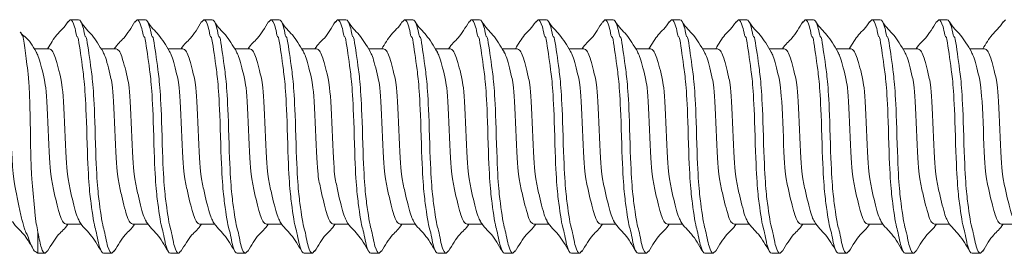
# Model space of a CAD drawing. Units: inches. Extents: x 647.5 to 677, y 246.4 to 269.1.
# Drawn here: x 676.1 to 676.5, y 262.6 to 262.7 of the extents above; entities that cross this region are included whole.
import ezdxf

# ---------------------------------------------------------------- set-up
doc = ezdxf.new("R2010")
doc.units = ezdxf.units.IN
doc.header["$MEASUREMENT"] = 0
doc.linetypes.add('SLD-Solid', pattern=[0])

msp = doc.modelspace()

# ---------------------------------------------------------------- linework, layer by layer
at = {"color": 7, "linetype": 'SLD-Solid', "lineweight": 15}
for p, q in [((676.14078, 262.66803), (676.13995, 262.66711)), ((676.14078, 262.66803), (676.14369, 262.66803)), ((676.16409, 262.66803), (676.16333, 262.66719)), ((676.16409, 262.66803), (676.167, 262.66803)), ((676.1874, 262.66803), (676.18663, 262.66717)), ((676.1874, 262.66803), (676.19031, 262.66803)), ((676.21078, 262.66803), (676.21001, 262.66717)), ((676.21078, 262.66803), (676.2137, 262.66803)), ((676.23409, 262.66803), (676.23333, 262.66719)), ((676.23409, 262.66803), (676.23701, 262.66803)), ((676.25746, 262.66803), (676.25666, 262.66714)), ((676.25746, 262.66803), (676.26037, 262.66803)), ((676.28077, 262.66803), (676.28003, 262.66721)), ((676.28077, 262.66803), (676.28369, 262.66803)), ((676.30409, 262.66803), (676.30326, 262.66712)), ((676.30409, 262.66803), (676.307, 262.66803)), ((676.3274, 262.66803), (676.32666, 262.66722)), ((676.3274, 262.66803), (676.33031, 262.66803)), ((676.35071, 262.66803), (676.34989, 262.66711)), ((676.35071, 262.66803), (676.35362, 262.66803)), ((676.37402, 262.66803), (676.3732, 262.66711)), ((676.37402, 262.66803), (676.37694, 262.66803)), ((676.39733, 262.66803), (676.39659, 262.66721)), ((676.39733, 262.66803), (676.40025, 262.66803)), ((676.42065, 262.66803), (676.41982, 262.66711)), ((676.42065, 262.66803), (676.42356, 262.66803)), ((676.44396, 262.66803), (676.44322, 262.66721)), ((676.44396, 262.66803), (676.44687, 262.66803)), ((676.46727, 262.66803), (676.46645, 262.66711)), ((676.13348, 262.65783), (676.1283, 262.65783)), ((676.1568, 262.65783), (676.15161, 262.65783)), ((676.18011, 262.65783), (676.17492, 262.65783)), ((676.20342, 262.65783), (676.19823, 262.65783)), ((676.2268, 262.65783), (676.22161, 262.65783)), ((676.25011, 262.65783), (676.24493, 262.65783)), ((676.27348, 262.65783), (676.26829, 262.65783)), ((676.29679, 262.65783), (676.29161, 262.65783)), ((676.3201, 262.65783), (676.31492, 262.65783)), ((676.34342, 262.65783), (676.33823, 262.65783)), ((676.36673, 262.65783), (676.36154, 262.65783)), ((676.39004, 262.65783), (676.38485, 262.65783)), ((676.41335, 262.65783), (676.40817, 262.65783)), ((676.43667, 262.65783), (676.43148, 262.65783)), ((676.45998, 262.65783), (676.45479, 262.65783)), ((676.12952, 262.5937), (676.12952, 262.58644)), ((676.13933, 262.59664), (676.14451, 262.59664)), ((676.16264, 262.59664), (676.16783, 262.59664)), ((676.18595, 262.59664), (676.19114, 262.59664)), ((676.20926, 262.59664), (676.21445, 262.59664)), ((676.23265, 262.59664), (676.23783, 262.59664)), ((676.25596, 262.59664), (676.26114, 262.59664)), ((676.27932, 262.59664), (676.28451, 262.59664)), ((676.30264, 262.59664), (676.30782, 262.59664)), ((676.32595, 262.59664), (676.33114, 262.59664)), ((676.34926, 262.59664), (676.35445, 262.59664)), ((676.37257, 262.59664), (676.37776, 262.59664)), ((676.39588, 262.59664), (676.40107, 262.59664)), ((676.4192, 262.59664), (676.42439, 262.59664)), ((676.44251, 262.59664), (676.4477, 262.59664)), ((676.46582, 262.59664), (676.47101, 262.59664)), ((676.12886, 262.58682), (676.12952, 262.58644)), ((676.13203, 262.58644), (676.12952, 262.58644)), ((676.13285, 262.58734), (676.13203, 262.58644)), ((676.15535, 262.58644), (676.15243, 262.58644)), ((676.15616, 262.58734), (676.15535, 262.58644)), ((676.17866, 262.58644), (676.17574, 262.58644)), ((676.1794, 262.58725), (676.17866, 262.58644)), ((676.20197, 262.58644), (676.19906, 262.58644)), ((676.20272, 262.58727), (676.20197, 262.58644)), ((676.22535, 262.58644), (676.22244, 262.58644)), ((676.2261, 262.58727), (676.22535, 262.58644)), ((676.24866, 262.58644), (676.24575, 262.58644)), ((676.2494, 262.58725), (676.24866, 262.58644)), ((676.27203, 262.58644), (676.26912, 262.58644)), ((676.27286, 262.58735), (676.27203, 262.58644)), ((676.29534, 262.58644), (676.29243, 262.58644)), ((676.29613, 262.58731), (676.29534, 262.58644)), ((676.31866, 262.58644), (676.31574, 262.58644)), ((676.31939, 262.58725), (676.31866, 262.58644)), ((676.34197, 262.58644), (676.33905, 262.58644)), ((676.34273, 262.58728), (676.34197, 262.58644)), ((676.36528, 262.58644), (676.36237, 262.58644)), ((676.3661, 262.58735), (676.36528, 262.58644)), ((676.38859, 262.58644), (676.38568, 262.58644)), ((676.38941, 262.58735), (676.38859, 262.58644)), ((676.4119, 262.58644), (676.40899, 262.58644)), ((676.41271, 262.58733), (676.4119, 262.58644)), ((676.43522, 262.58644), (676.4323, 262.58644)), ((676.43604, 262.58735), (676.43522, 262.58644)), ((676.45853, 262.58644), (676.45561, 262.58644)), ((676.45933, 262.58733), (676.45853, 262.58644))]:
    msp.add_line(p, q, dxfattribs=at)
for points, knots in [([(676.13995, 262.6673), (676.13866, 262.66511), (676.13632, 262.66356), (676.13393, 262.65961), (676.13286, 262.65783)], [0, 0, 0, 0, 0.548453, 1, 1, 1, 1]), ([(676.15243, 262.58644), (676.15191, 262.58644), (676.15139, 262.58733), (676.1507, 262.58973), (676.15049, 262.59068), (676.15005, 262.59295), (676.14982, 262.59427), (676.14908, 262.5963), (676.14854, 262.59998), (676.14752, 262.60792), (676.14702, 262.61215), (676.14618, 262.64231), (676.14569, 262.64655), (676.14467, 262.65449), (676.14413, 262.65816), (676.14339, 262.66263), (676.14316, 262.66152), (676.14271, 262.66378), (676.14251, 262.66473), (676.14182, 262.66713), (676.1413, 262.66803), (676.14078, 262.66803)], [0, 0, 0, 0, 0.125, 0.125, 0.1875, 0.1875, 0.25, 0.25, 0.375, 0.375, 0.5, 0.5, 0.625, 0.625, 0.75, 0.75, 0.8125, 0.8125, 0.875, 0.875, 1, 1, 1, 1]), ([(676.15535, 262.58644), (676.15483, 262.58644), (676.15431, 262.58733), (676.15361, 262.58973), (676.15341, 262.59068), (676.15297, 262.59295), (676.15273, 262.59427), (676.15199, 262.5963), (676.15146, 262.59998), (676.15043, 262.60792), (676.14994, 262.61215), (676.1491, 262.64231), (676.14861, 262.64655), (676.14758, 262.65449), (676.14705, 262.65816), (676.14631, 262.66263), (676.14607, 262.66152), (676.14563, 262.66378), (676.14542, 262.66473), (676.14473, 262.66713), (676.14421, 262.66803), (676.14369, 262.66803)], [0, 0, 0, 0, 0.125, 0.125, 0.1875, 0.1875, 0.25, 0.25, 0.375, 0.375, 0.5, 0.5, 0.625, 0.625, 0.75, 0.75, 0.8125, 0.8125, 0.875, 0.875, 1, 1, 1, 1]), ([(676.15225, 262.65677), (676.15096, 262.6589), (676.14836, 262.6632), (676.1458, 262.66511), (676.14452, 262.66729)], [0, 0, 0, 0, 0.497391, 1, 1, 1, 1]), ([(676.16333, 262.66741), (676.16205, 262.66524), (676.15968, 262.66122), (676.15728, 262.65967), (676.15617, 262.65783)], [0, 0, 0, 0, 0.539167, 1, 1, 1, 1]), ([(676.17574, 262.58644), (676.17522, 262.58644), (676.1747, 262.58733), (676.17401, 262.58973), (676.17381, 262.59068), (676.17336, 262.59295), (676.17313, 262.59427), (676.17239, 262.5963), (676.17185, 262.59998), (676.17083, 262.60792), (676.17034, 262.61215), (676.1695, 262.64231), (676.16901, 262.64655), (676.16798, 262.65449), (676.16744, 262.65816), (676.1667, 262.66263), (676.16647, 262.66152), (676.16603, 262.66378), (676.16582, 262.66473), (676.16513, 262.66713), (676.16461, 262.66803), (676.16409, 262.66803)], [0, 0, 0, 0, 0.125, 0.125, 0.1875, 0.1875, 0.25, 0.25, 0.375, 0.375, 0.5, 0.5, 0.625, 0.625, 0.75, 0.75, 0.8125, 0.8125, 0.875, 0.875, 1, 1, 1, 1]), ([(676.17866, 262.58644), (676.17814, 262.58644), (676.17762, 262.58733), (676.17693, 262.58973), (676.17672, 262.59068), (676.17628, 262.59295), (676.17604, 262.59427), (676.1753, 262.5963), (676.17477, 262.59998), (676.17374, 262.60792), (676.17325, 262.61215), (676.17241, 262.64231), (676.17192, 262.64655), (676.17089, 262.65449), (676.17036, 262.65816), (676.16962, 262.66263), (676.16938, 262.66152), (676.16894, 262.66378), (676.16873, 262.66473), (676.16804, 262.66713), (676.16752, 262.66803), (676.167, 262.66803)], [0, 0, 0, 0, 0.125, 0.125, 0.1875, 0.1875, 0.25, 0.25, 0.375, 0.375, 0.5, 0.5, 0.625, 0.625, 0.75, 0.75, 0.8125, 0.8125, 0.875, 0.875, 1, 1, 1, 1]), ([(676.17546, 262.65693), (676.17417, 262.65907), (676.17158, 262.66337), (676.16902, 262.66528), (676.16773, 262.66746)], [0, 0, 0, 0, 0.497433, 1, 1, 1, 1]), ([(676.18663, 262.66739), (676.18533, 262.66519), (676.18297, 262.66118), (676.18057, 262.65963), (676.17948, 262.65783)], [0, 0, 0, 0, 0.547776, 1, 1, 1, 1]), ([(676.19906, 262.58644), (676.19854, 262.58644), (676.19802, 262.58733), (676.19732, 262.58973), (676.19712, 262.59068), (676.19668, 262.59295), (676.19644, 262.59427), (676.1957, 262.5963), (676.19517, 262.59998), (676.19414, 262.60792), (676.19365, 262.61215), (676.19281, 262.64231), (676.19232, 262.64655), (676.19129, 262.65449), (676.19076, 262.65816), (676.19002, 262.66263), (676.18978, 262.66152), (676.18934, 262.66378), (676.18913, 262.66473), (676.18844, 262.66713), (676.18792, 262.66803), (676.1874, 262.66803)], [0, 0, 0, 0, 0.125, 0.125, 0.1875, 0.1875, 0.25, 0.25, 0.375, 0.375, 0.5, 0.5, 0.625, 0.625, 0.75, 0.75, 0.8125, 0.8125, 0.875, 0.875, 1, 1, 1, 1]), ([(676.20197, 262.58644), (676.20145, 262.58644), (676.20093, 262.58733), (676.20024, 262.58973), (676.20003, 262.59068), (676.19959, 262.59295), (676.19935, 262.59427), (676.19861, 262.5963), (676.19808, 262.59998), (676.19705, 262.60792), (676.19656, 262.61215), (676.19572, 262.64231), (676.19523, 262.64655), (676.1942, 262.65449), (676.19367, 262.65816), (676.19293, 262.66263), (676.19269, 262.66152), (676.19225, 262.66378), (676.19205, 262.66473), (676.19135, 262.66713), (676.19084, 262.66803), (676.19031, 262.66803)], [0, 0, 0, 0, 0.125, 0.125, 0.1875, 0.1875, 0.25, 0.25, 0.375, 0.375, 0.5, 0.5, 0.625, 0.625, 0.75, 0.75, 0.8125, 0.8125, 0.875, 0.875, 1, 1, 1, 1]), ([(676.19878, 262.65692), (676.1975, 262.65904), (676.19493, 262.66331), (676.19238, 262.66519), (676.1911, 262.66736)], [0, 0, 0, 0, 0.497993, 1, 1, 1, 1]), ([(676.21001, 262.66739), (676.20872, 262.66519), (676.20635, 262.66118), (676.20395, 262.65963), (676.20286, 262.65783)], [0, 0, 0, 0, 0.547776, 1, 1, 1, 1]), ([(676.22244, 262.58644), (676.22192, 262.58644), (676.2214, 262.58733), (676.22071, 262.58973), (676.2205, 262.59068), (676.22006, 262.59295), (676.21982, 262.59427), (676.21908, 262.5963), (676.21855, 262.59998), (676.21752, 262.60792), (676.21703, 262.61215), (676.21619, 262.64231), (676.2157, 262.64655), (676.21467, 262.65449), (676.21414, 262.65816), (676.2134, 262.66263), (676.21316, 262.66152), (676.21272, 262.66378), (676.21251, 262.66473), (676.21182, 262.66713), (676.2113, 262.66803), (676.21078, 262.66803)], [0, 0, 0, 0, 0.125, 0.125, 0.1875, 0.1875, 0.25, 0.25, 0.375, 0.375, 0.5, 0.5, 0.625, 0.625, 0.75, 0.75, 0.8125, 0.8125, 0.875, 0.875, 1, 1, 1, 1]), ([(676.22535, 262.58644), (676.22483, 262.58644), (676.22431, 262.58733), (676.22362, 262.58973), (676.22342, 262.59068), (676.22297, 262.59295), (676.22274, 262.59427), (676.222, 262.5963), (676.22146, 262.59998), (676.22044, 262.60792), (676.21995, 262.61215), (676.2191, 262.64231), (676.21861, 262.64655), (676.21759, 262.65449), (676.21705, 262.65816), (676.21631, 262.66263), (676.21608, 262.66152), (676.21563, 262.66378), (676.21543, 262.66473), (676.21474, 262.66713), (676.21422, 262.66803), (676.2137, 262.66803)], [0, 0, 0, 0, 0.125, 0.125, 0.1875, 0.1875, 0.25, 0.25, 0.375, 0.375, 0.5, 0.5, 0.625, 0.625, 0.75, 0.75, 0.8125, 0.8125, 0.875, 0.875, 1, 1, 1, 1]), ([(676.22216, 262.65692), (676.22088, 262.65904), (676.21831, 262.66331), (676.21576, 262.66519), (676.21448, 262.66736)], [0, 0, 0, 0, 0.497993, 1, 1, 1, 1]), ([(676.23333, 262.66741), (676.23205, 262.66524), (676.22968, 262.66122), (676.22728, 262.65967), (676.22618, 262.65783)], [0, 0, 0, 0, 0.539167, 1, 1, 1, 1]), ([(676.24575, 262.58644), (676.24523, 262.58644), (676.24471, 262.58733), (676.24402, 262.58973), (676.24381, 262.59068), (676.24337, 262.59295), (676.24313, 262.59427), (676.24239, 262.5963), (676.24186, 262.59998), (676.24083, 262.60792), (676.24034, 262.61215), (676.2395, 262.64231), (676.23901, 262.64655), (676.23798, 262.65449), (676.23745, 262.65816), (676.23671, 262.66263), (676.23647, 262.66152), (676.23603, 262.66378), (676.23583, 262.66473), (676.23513, 262.66713), (676.23462, 262.66803), (676.23409, 262.66803)], [0, 0, 0, 0, 0.125, 0.125, 0.1875, 0.1875, 0.25, 0.25, 0.375, 0.375, 0.5, 0.5, 0.625, 0.625, 0.75, 0.75, 0.8125, 0.8125, 0.875, 0.875, 1, 1, 1, 1]), ([(676.24866, 262.58644), (676.24814, 262.58644), (676.24763, 262.58733), (676.24693, 262.58973), (676.24673, 262.59068), (676.24629, 262.59295), (676.24605, 262.59427), (676.24531, 262.5963), (676.24477, 262.59998), (676.24375, 262.60792), (676.24326, 262.61215), (676.24242, 262.64231), (676.24193, 262.64655), (676.2409, 262.65449), (676.24036, 262.65816), (676.23962, 262.66263), (676.23939, 262.66152), (676.23895, 262.66378), (676.23874, 262.66473), (676.23805, 262.66713), (676.23753, 262.66803), (676.23701, 262.66803)], [0, 0, 0, 0, 0.125, 0.125, 0.1875, 0.1875, 0.25, 0.25, 0.375, 0.375, 0.5, 0.5, 0.625, 0.625, 0.75, 0.75, 0.8125, 0.8125, 0.875, 0.875, 1, 1, 1, 1]), ([(676.24547, 262.65693), (676.24418, 262.65907), (676.24159, 262.66337), (676.23903, 262.66528), (676.23774, 262.66746)], [0, 0, 0, 0, 0.497433, 1, 1, 1, 1]), ([(676.25666, 262.66734), (676.25537, 262.66515), (676.25302, 262.66358), (676.25062, 262.65962), (676.24954, 262.65783)], [0, 0, 0, 0, 0.549205, 1, 1, 1, 1]), ([(676.26912, 262.58644), (676.2686, 262.58644), (676.26808, 262.58733), (676.26739, 262.58973), (676.26718, 262.59068), (676.26674, 262.59295), (676.2665, 262.59427), (676.26576, 262.5963), (676.26523, 262.59998), (676.2642, 262.60792), (676.26371, 262.61215), (676.26287, 262.64231), (676.26238, 262.64655), (676.26135, 262.65449), (676.26082, 262.65816), (676.26008, 262.66263), (676.25984, 262.66152), (676.2594, 262.66378), (676.25919, 262.66473), (676.2585, 262.66713), (676.25798, 262.66803), (676.25746, 262.66803)], [0, 0, 0, 0, 0.125, 0.125, 0.1875, 0.1875, 0.25, 0.25, 0.375, 0.375, 0.5, 0.5, 0.625, 0.625, 0.75, 0.75, 0.8125, 0.8125, 0.875, 0.875, 1, 1, 1, 1]), ([(676.27203, 262.58644), (676.27151, 262.58644), (676.27099, 262.58733), (676.2703, 262.58973), (676.27009, 262.59068), (676.26965, 262.59295), (676.26942, 262.59427), (676.26868, 262.5963), (676.26814, 262.59998), (676.26711, 262.60792), (676.26662, 262.61215), (676.26578, 262.64231), (676.26529, 262.64655), (676.26426, 262.65449), (676.26373, 262.65816), (676.26299, 262.66263), (676.26275, 262.66152), (676.26231, 262.66378), (676.26211, 262.66473), (676.26141, 262.66713), (676.2609, 262.66803), (676.26037, 262.66803)], [0, 0, 0, 0, 0.125, 0.125, 0.1875, 0.1875, 0.25, 0.25, 0.375, 0.375, 0.5, 0.5, 0.625, 0.625, 0.75, 0.75, 0.8125, 0.8125, 0.875, 0.875, 1, 1, 1, 1]), ([(676.26895, 262.65673), (676.26765, 262.65888), (676.26504, 262.66321), (676.26247, 262.66514), (676.26118, 262.66733)], [0, 0, 0, 0, 0.496864, 1, 1, 1, 1]), ([(676.28003, 262.66744), (676.27875, 262.66527), (676.27637, 262.66124), (676.27396, 262.65967), (676.27286, 262.65783)], [0, 0, 0, 0, 0.539613, 1, 1, 1, 1]), ([(676.29243, 262.58644), (676.29191, 262.58644), (676.29139, 262.58733), (676.2907, 262.58973), (676.29049, 262.59068), (676.29005, 262.59295), (676.28981, 262.59427), (676.28907, 262.5963), (676.28854, 262.59998), (676.28751, 262.60792), (676.28702, 262.61215), (676.28618, 262.64231), (676.28569, 262.64655), (676.28466, 262.65449), (676.28413, 262.65816), (676.28339, 262.66263), (676.28315, 262.66152), (676.28271, 262.66378), (676.2825, 262.66473), (676.28181, 262.66713), (676.28129, 262.66803), (676.28077, 262.66803)], [0, 0, 0, 0, 0.125, 0.125, 0.1875, 0.1875, 0.25, 0.25, 0.375, 0.375, 0.5, 0.5, 0.625, 0.625, 0.75, 0.75, 0.8125, 0.8125, 0.875, 0.875, 1, 1, 1, 1]), ([(676.29534, 262.58644), (676.29482, 262.58644), (676.2943, 262.58733), (676.29361, 262.58973), (676.29341, 262.59068), (676.29296, 262.59295), (676.29273, 262.59427), (676.29199, 262.5963), (676.29145, 262.59998), (676.29043, 262.60792), (676.28994, 262.61215), (676.28909, 262.64231), (676.2886, 262.64655), (676.28758, 262.65449), (676.28704, 262.65816), (676.2863, 262.66263), (676.28607, 262.66152), (676.28562, 262.66378), (676.28542, 262.66473), (676.28473, 262.66713), (676.28421, 262.66803), (676.28369, 262.66803)], [0, 0, 0, 0, 0.125, 0.125, 0.1875, 0.1875, 0.25, 0.25, 0.375, 0.375, 0.5, 0.5, 0.625, 0.625, 0.75, 0.75, 0.8125, 0.8125, 0.875, 0.875, 1, 1, 1, 1]), ([(676.29221, 262.65682), (676.29093, 262.65895), (676.28834, 262.66323), (676.28579, 262.66513), (676.28451, 262.6673)], [0, 0, 0, 0, 0.4977004, 1, 1, 1, 1]), ([(676.30327, 262.6673), (676.30198, 262.66512), (676.29963, 262.66356), (676.29724, 262.65961), (676.29617, 262.65783)], [0, 0, 0, 0, 0.548967, 1, 1, 1, 1]), ([(676.31574, 262.58644), (676.31522, 262.58644), (676.3147, 262.58733), (676.31401, 262.58973), (676.3138, 262.59068), (676.31336, 262.59295), (676.31313, 262.59427), (676.31239, 262.5963), (676.31185, 262.59998), (676.31082, 262.60792), (676.31033, 262.61215), (676.30949, 262.64231), (676.309, 262.64655), (676.30798, 262.65449), (676.30744, 262.65816), (676.3067, 262.66263), (676.30646, 262.66152), (676.30602, 262.66378), (676.30582, 262.66473), (676.30512, 262.66713), (676.30461, 262.66803), (676.30409, 262.66803)], [0, 0, 0, 0, 0.125, 0.125, 0.1875, 0.1875, 0.25, 0.25, 0.375, 0.375, 0.5, 0.5, 0.625, 0.625, 0.75, 0.75, 0.8125, 0.8125, 0.875, 0.875, 1, 1, 1, 1]), ([(676.31866, 262.58644), (676.31813, 262.58644), (676.31762, 262.58733), (676.31692, 262.58973), (676.31672, 262.59068), (676.31628, 262.59295), (676.31604, 262.59427), (676.3153, 262.5963), (676.31477, 262.59998), (676.31374, 262.60792), (676.31325, 262.61215), (676.31241, 262.64231), (676.31192, 262.64655), (676.31089, 262.65449), (676.31036, 262.65816), (676.30962, 262.66263), (676.30938, 262.66152), (676.30894, 262.66378), (676.30873, 262.66473), (676.30804, 262.66713), (676.30752, 262.66803), (676.307, 262.66803)], [0, 0, 0, 0, 0.125, 0.125, 0.1875, 0.1875, 0.25, 0.25, 0.375, 0.375, 0.5, 0.5, 0.625, 0.625, 0.75, 0.75, 0.8125, 0.8125, 0.875, 0.875, 1, 1, 1, 1]), ([(676.31544, 262.65695), (676.31416, 262.65908), (676.31158, 262.66337), (676.30903, 262.66525), (676.30775, 262.66743)], [0, 0, 0, 0, 0.497806, 1, 1, 1, 1]), ([(676.32667, 262.66745), (676.32538, 262.66527), (676.323, 262.66124), (676.32059, 262.65967), (676.31948, 262.65783)], [0, 0, 0, 0, 0.541393, 1, 1, 1, 1]), ([(676.33905, 262.58644), (676.33853, 262.58644), (676.33801, 262.58733), (676.33732, 262.58973), (676.33712, 262.59068), (676.33667, 262.59295), (676.33644, 262.59427), (676.3357, 262.5963), (676.33516, 262.59998), (676.33414, 262.60792), (676.33365, 262.61215), (676.3328, 262.64231), (676.33231, 262.64655), (676.33129, 262.65449), (676.33075, 262.65816), (676.33001, 262.66263), (676.32978, 262.66152), (676.32933, 262.66378), (676.32913, 262.66473), (676.32844, 262.66713), (676.32792, 262.66803), (676.3274, 262.66803)], [0, 0, 0, 0, 0.125, 0.125, 0.1875, 0.1875, 0.25, 0.25, 0.375, 0.375, 0.5, 0.5, 0.625, 0.625, 0.75, 0.75, 0.8125, 0.8125, 0.875, 0.875, 1, 1, 1, 1]), ([(676.34197, 262.58644), (676.34145, 262.58644), (676.34093, 262.58733), (676.34024, 262.58973), (676.34003, 262.59068), (676.33959, 262.59295), (676.33935, 262.59427), (676.33861, 262.5963), (676.33808, 262.59998), (676.33705, 262.60792), (676.33656, 262.61215), (676.33572, 262.64231), (676.33523, 262.64655), (676.3342, 262.65449), (676.33367, 262.65816), (676.33293, 262.66263), (676.33269, 262.66152), (676.33225, 262.66378), (676.33204, 262.66473), (676.33135, 262.66713), (676.33083, 262.66803), (676.33031, 262.66803)], [0, 0, 0, 0, 0.125, 0.125, 0.1875, 0.1875, 0.25, 0.25, 0.375, 0.375, 0.5, 0.5, 0.625, 0.625, 0.75, 0.75, 0.8125, 0.8125, 0.875, 0.875, 1, 1, 1, 1]), ([(676.33881, 262.65687), (676.33751, 262.65902), (676.33491, 262.66334), (676.33234, 262.66526), (676.33105, 262.66745)], [0, 0, 0, 0, 0.4970517, 1, 1, 1, 1]), ([(676.34989, 262.6673), (676.3486, 262.66512), (676.34625, 262.66356), (676.34387, 262.65962), (676.34279, 262.65783)], [0, 0, 0, 0, 0.5462958, 1, 1, 1, 1]), ([(676.36237, 262.58644), (676.36185, 262.58644), (676.36133, 262.58733), (676.36063, 262.58973), (676.36043, 262.59068), (676.35999, 262.59295), (676.35975, 262.59427), (676.35901, 262.5963), (676.35848, 262.59998), (676.35745, 262.60792), (676.35696, 262.61215), (676.35612, 262.64231), (676.35563, 262.64655), (676.3546, 262.65449), (676.35407, 262.65816), (676.35333, 262.66263), (676.35309, 262.66152), (676.35265, 262.66378), (676.35244, 262.66473), (676.35175, 262.66713), (676.35123, 262.66803), (676.35071, 262.66803)], [0, 0, 0, 0, 0.125, 0.125, 0.1875, 0.1875, 0.25, 0.25, 0.375, 0.375, 0.5, 0.5, 0.625, 0.625, 0.75, 0.75, 0.8125, 0.8125, 0.875, 0.875, 1, 1, 1, 1]), ([(676.36528, 262.58644), (676.36476, 262.58644), (676.36424, 262.58733), (676.36355, 262.58973), (676.36334, 262.59068), (676.3629, 262.59295), (676.36266, 262.59427), (676.36192, 262.5963), (676.36139, 262.59998), (676.36036, 262.60792), (676.35987, 262.61215), (676.35903, 262.64231), (676.35854, 262.64655), (676.35751, 262.65449), (676.35698, 262.65816), (676.35624, 262.66263), (676.356, 262.66152), (676.35556, 262.66378), (676.35536, 262.66473), (676.35466, 262.66713), (676.35414, 262.66803), (676.35362, 262.66803)], [0, 0, 0, 0, 0.125, 0.125, 0.1875, 0.1875, 0.25, 0.25, 0.375, 0.375, 0.5, 0.5, 0.625, 0.625, 0.75, 0.75, 0.8125, 0.8125, 0.875, 0.875, 1, 1, 1, 1]), ([(676.3622, 262.65674), (676.3609, 262.65889), (676.35828, 262.66322), (676.35571, 262.66516), (676.35442, 262.66735)], [0, 0, 0, 0, 0.496796, 1, 1, 1, 1]), ([(676.3732, 262.6673), (676.37191, 262.66512), (676.36956, 262.66356), (676.36718, 262.65962), (676.3661, 262.65783)], [0, 0, 0, 0, 0.5462958, 1, 1, 1, 1]), ([(676.38568, 262.58644), (676.38516, 262.58644), (676.38464, 262.58733), (676.38395, 262.58973), (676.38374, 262.59068), (676.3833, 262.59295), (676.38306, 262.59427), (676.38232, 262.5963), (676.38179, 262.59998), (676.38076, 262.60792), (676.38027, 262.61215), (676.37943, 262.64231), (676.37894, 262.64655), (676.37791, 262.65449), (676.37738, 262.65816), (676.37664, 262.66263), (676.3764, 262.66152), (676.37596, 262.66378), (676.37575, 262.66473), (676.37506, 262.66713), (676.37454, 262.66803), (676.37402, 262.66803)], [0, 0, 0, 0, 0.125, 0.125, 0.1875, 0.1875, 0.25, 0.25, 0.375, 0.375, 0.5, 0.5, 0.625, 0.625, 0.75, 0.75, 0.8125, 0.8125, 0.875, 0.875, 1, 1, 1, 1]), ([(676.38859, 262.58644), (676.38807, 262.58644), (676.38755, 262.58733), (676.38686, 262.58973), (676.38665, 262.59068), (676.38621, 262.59295), (676.38598, 262.59427), (676.38524, 262.5963), (676.3847, 262.59998), (676.38367, 262.60792), (676.38318, 262.61215), (676.38234, 262.64231), (676.38185, 262.64655), (676.38083, 262.65449), (676.38029, 262.65816), (676.37955, 262.66263), (676.37932, 262.66152), (676.37887, 262.66378), (676.37867, 262.66473), (676.37798, 262.66713), (676.37746, 262.66803), (676.37694, 262.66803)], [0, 0, 0, 0, 0.125, 0.125, 0.1875, 0.1875, 0.25, 0.25, 0.375, 0.375, 0.5, 0.5, 0.625, 0.625, 0.75, 0.75, 0.8125, 0.8125, 0.875, 0.875, 1, 1, 1, 1]), ([(676.38551, 262.65674), (676.38421, 262.65889), (676.38159, 262.66322), (676.37902, 262.66516), (676.37773, 262.66735)], [0, 0, 0, 0, 0.496796, 1, 1, 1, 1]), ([(676.39659, 262.66744), (676.3953, 262.66525), (676.39293, 262.66122), (676.39051, 262.65965), (676.38942, 262.65783)], [0, 0, 0, 0, 0.544144, 1, 1, 1, 1]), ([(676.40899, 262.58644), (676.40847, 262.58644), (676.40795, 262.58733), (676.40726, 262.58973), (676.40705, 262.59068), (676.40661, 262.59295), (676.40637, 262.59427), (676.40563, 262.5963), (676.4051, 262.59998), (676.40407, 262.60792), (676.40358, 262.61215), (676.40274, 262.64231), (676.40225, 262.64655), (676.40122, 262.65449), (676.40069, 262.65816), (676.39995, 262.66263), (676.39971, 262.66152), (676.39927, 262.66378), (676.39907, 262.66473), (676.39837, 262.66713), (676.39785, 262.66803), (676.39733, 262.66803)], [0, 0, 0, 0, 0.125, 0.125, 0.1875, 0.1875, 0.25, 0.25, 0.375, 0.375, 0.5, 0.5, 0.625, 0.625, 0.75, 0.75, 0.8125, 0.8125, 0.875, 0.875, 1, 1, 1, 1]), ([(676.4119, 262.58644), (676.41138, 262.58644), (676.41086, 262.58733), (676.41017, 262.58973), (676.40997, 262.59068), (676.40952, 262.59295), (676.40929, 262.59427), (676.40855, 262.5963), (676.40801, 262.59998), (676.40699, 262.60792), (676.4065, 262.61215), (676.40566, 262.64231), (676.40517, 262.64655), (676.40414, 262.65449), (676.4036, 262.65816), (676.40286, 262.66263), (676.40263, 262.66152), (676.40219, 262.66378), (676.40198, 262.66473), (676.40129, 262.66713), (676.40077, 262.66803), (676.40025, 262.66803)], [0, 0, 0, 0, 0.125, 0.125, 0.1875, 0.1875, 0.25, 0.25, 0.375, 0.375, 0.5, 0.5, 0.625, 0.625, 0.75, 0.75, 0.8125, 0.8125, 0.875, 0.875, 1, 1, 1, 1]), ([(676.40879, 262.65679), (676.4075, 262.65893), (676.40491, 262.66321), (676.40236, 262.66512), (676.40107, 262.66729)], [0, 0, 0, 0, 0.49755, 1, 1, 1, 1]), ([(676.41982, 262.6673), (676.41854, 262.66512), (676.41619, 262.66356), (676.41381, 262.65962), (676.41273, 262.65783)], [0, 0, 0, 0, 0.5462958, 1, 1, 1, 1]), ([(676.4323, 262.58644), (676.43178, 262.58644), (676.43126, 262.58733), (676.43057, 262.58973), (676.43037, 262.59068), (676.42992, 262.59295), (676.42969, 262.59427), (676.42895, 262.5963), (676.42841, 262.59998), (676.42739, 262.60792), (676.4269, 262.61215), (676.42605, 262.64231), (676.42556, 262.64655), (676.42454, 262.65449), (676.424, 262.65816), (676.42326, 262.66263), (676.42303, 262.66152), (676.42258, 262.66378), (676.42238, 262.66473), (676.42169, 262.66713), (676.42117, 262.66803), (676.42065, 262.66803)], [0, 0, 0, 0, 0.125, 0.125, 0.1875, 0.1875, 0.25, 0.25, 0.375, 0.375, 0.5, 0.5, 0.625, 0.625, 0.75, 0.75, 0.8125, 0.8125, 0.875, 0.875, 1, 1, 1, 1]), ([(676.43522, 262.58644), (676.4347, 262.58644), (676.43418, 262.58733), (676.43348, 262.58973), (676.43328, 262.59068), (676.43284, 262.59295), (676.4326, 262.59427), (676.43186, 262.5963), (676.43133, 262.59998), (676.4303, 262.60792), (676.42981, 262.61215), (676.42897, 262.64231), (676.42848, 262.64655), (676.42745, 262.65449), (676.42692, 262.65816), (676.42618, 262.66263), (676.42594, 262.66152), (676.4255, 262.66378), (676.42529, 262.66473), (676.4246, 262.66713), (676.42408, 262.66803), (676.42356, 262.66803)], [0, 0, 0, 0, 0.125, 0.125, 0.1875, 0.1875, 0.25, 0.25, 0.375, 0.375, 0.5, 0.5, 0.625, 0.625, 0.75, 0.75, 0.8125, 0.8125, 0.875, 0.875, 1, 1, 1, 1]), ([(676.43213, 262.65674), (676.43083, 262.65889), (676.42822, 262.66322), (676.42565, 262.66516), (676.42435, 262.66735)], [0, 0, 0, 0, 0.496796, 1, 1, 1, 1]), ([(676.44322, 262.66744), (676.44193, 262.66525), (676.43955, 262.66122), (676.43714, 262.65965), (676.43604, 262.65783)], [0, 0, 0, 0, 0.544144, 1, 1, 1, 1]), ([(676.45561, 262.58644), (676.45509, 262.58644), (676.45458, 262.58733), (676.45388, 262.58973), (676.45368, 262.59068), (676.45324, 262.59295), (676.453, 262.59427), (676.45226, 262.5963), (676.45172, 262.59998), (676.4507, 262.60792), (676.45021, 262.61215), (676.44937, 262.64231), (676.44888, 262.64655), (676.44785, 262.65449), (676.44731, 262.65816), (676.44657, 262.66263), (676.44634, 262.66152), (676.4459, 262.66378), (676.44569, 262.66473), (676.445, 262.66713), (676.44448, 262.66803), (676.44396, 262.66803)], [0, 0, 0, 0, 0.125, 0.125, 0.1875, 0.1875, 0.25, 0.25, 0.375, 0.375, 0.5, 0.5, 0.625, 0.625, 0.75, 0.75, 0.8125, 0.8125, 0.875, 0.875, 1, 1, 1, 1]), ([(676.45853, 262.58644), (676.45801, 262.58644), (676.45749, 262.58733), (676.4568, 262.58973), (676.45659, 262.59068), (676.45615, 262.59295), (676.45591, 262.59427), (676.45517, 262.5963), (676.45464, 262.59998), (676.45361, 262.60792), (676.45312, 262.61215), (676.45228, 262.64231), (676.45179, 262.64655), (676.45076, 262.65449), (676.45023, 262.65816), (676.44949, 262.66263), (676.44925, 262.66152), (676.44881, 262.66378), (676.4486, 262.66473), (676.44791, 262.66713), (676.44739, 262.66803), (676.44687, 262.66803)], [0, 0, 0, 0, 0.125, 0.125, 0.1875, 0.1875, 0.25, 0.25, 0.375, 0.375, 0.5, 0.5, 0.625, 0.625, 0.75, 0.75, 0.8125, 0.8125, 0.875, 0.875, 1, 1, 1, 1]), ([(676.45541, 262.65679), (676.45413, 262.65893), (676.45154, 262.66321), (676.44898, 262.66512), (676.4477, 262.66729)], [0, 0, 0, 0, 0.49755, 1, 1, 1, 1]), ([(676.46645, 262.6673), (676.46516, 262.66512), (676.46281, 262.66356), (676.46043, 262.65962), (676.45935, 262.65783)], [0, 0, 0, 0, 0.5462958, 1, 1, 1, 1]), ([(676.12334, 262.66362), (676.12337, 262.6636), (676.12354, 262.66341), (676.12387, 262.66229), (676.12428, 262.66268), (676.12473, 262.65987), (676.1252, 262.65645), (676.12569, 262.65239), (676.12617, 262.64786), (676.12664, 262.64298), (676.12706, 262.61584), (676.12749, 262.61074), (676.12796, 262.60571), (676.12844, 262.60079), (676.12898, 262.59576), (676.12933, 262.5953), (676.12952, 262.5937)], [0, 0, 0, 0, 0.009151, 0.078917, 0.150698, 0.221119, 0.293389, 0.36722, 0.44319, 0.517056, 0.593069, 0.666964, 0.742776, 0.820685, 0.90085, 1, 1, 1, 1]), ([(676.12894, 262.65676), (676.12764, 262.65891), (676.12577, 262.662), (676.12393, 262.66269), (676.12337, 262.66364)], [0, 0, 0, 0, 0.695323, 1, 1, 1, 1]), ([(676.12891, 262.58691), (676.12878, 262.58696), (676.12829, 262.58714), (676.1275, 262.58842), (676.12657, 262.59057), (676.12577, 262.59327), (676.12489, 262.59421), (676.12395, 262.5981), (676.12297, 262.60247), (676.12171, 262.60831), (676.12053, 262.61432), (676.11943, 262.64212), (676.11821, 262.64754), (676.11661, 262.65328), (676.11477, 262.65806), (676.11313, 262.66046), (676.11134, 262.66042), (676.11021, 262.65868), (676.10975, 262.65797)], [0, 0, 0, 0, 0.024715, 0.088214, 0.140567, 0.194139, 0.246787, 0.300982, 0.35353, 0.407596, 0.501754, 0.54857, 0.596751, 0.691411, 0.776269, 0.859128, 0.942312, 1, 1, 1, 1]), ([(676.13933, 262.59664), (676.13898, 262.59677), (676.1383, 262.59703), (676.13738, 262.59908), (676.13647, 262.60218), (676.13544, 262.60629), (676.13441, 262.61108), (676.1335, 262.61618), (676.13258, 262.64338), (676.13156, 262.64818), (676.13053, 262.65226), (676.12969, 262.65524), (676.12914, 262.65625), (676.12891, 262.65669)], [0, 0, 0, 0, 0.0947408, 0.1860259, 0.277311, 0.3720519, 0.4667926, 0.5580777, 0.6493629, 0.7441036, 0.8388444, 0.9301295, 1, 1, 1, 1]), ([(676.14391, 262.59776), (676.14367, 262.5982), (676.14312, 262.59922), (676.14228, 262.60221), (676.14125, 262.60628), (676.14023, 262.61108), (676.13931, 262.61617), (676.1384, 262.64338), (676.13737, 262.64818), (676.13634, 262.65229), (676.13543, 262.65538), (676.13451, 262.65743), (676.13383, 262.6577), (676.13348, 262.65783)], [0, 0, 0, 0, 0.070542, 0.161761, 0.256433, 0.351106, 0.442325, 0.533544, 0.628217, 0.722889, 0.814108, 0.905328, 1, 1, 1, 1]), ([(676.16264, 262.59664), (676.16229, 262.59677), (676.16161, 262.59703), (676.1607, 262.59908), (676.15978, 262.60218), (676.15875, 262.60629), (676.15773, 262.61108), (676.15681, 262.61618), (676.1559, 262.64338), (676.15487, 262.64818), (676.15384, 262.65226), (676.153, 262.65524), (676.15246, 262.65625), (676.15222, 262.65669)], [0, 0, 0, 0, 0.094752, 0.186048, 0.277344, 0.372097, 0.466849, 0.558145, 0.649441, 0.744193, 0.838945, 0.930241, 1, 1, 1, 1]), ([(676.16724, 262.59773), (676.16699, 262.59818), (676.16644, 262.5992), (676.16559, 262.60221), (676.16457, 262.60628), (676.16354, 262.61108), (676.16262, 262.61617), (676.16171, 262.64338), (676.16068, 262.64818), (676.15965, 262.65229), (676.15874, 262.65538), (676.15782, 262.65743), (676.15714, 262.6577), (676.1568, 262.65783)], [0, 0, 0, 0, 0.0721512, 0.1632126, 0.257721, 0.3522294, 0.4432908, 0.5343521, 0.6288606, 0.723369, 0.8144303, 0.9054916, 1, 1, 1, 1]), ([(676.18595, 262.59664), (676.1856, 262.59677), (676.18492, 262.59703), (676.18401, 262.59908), (676.18309, 262.60218), (676.18207, 262.60629), (676.18104, 262.61108), (676.18012, 262.61618), (676.17921, 262.64338), (676.17818, 262.64818), (676.17715, 262.65226), (676.17628, 262.65534), (676.17571, 262.65639), (676.17544, 262.65689)], [0, 0, 0, 0, 0.093866, 0.184309, 0.274752, 0.368618, 0.462485, 0.552927, 0.64337, 0.737237, 0.831103, 0.921546, 1, 1, 1, 1]), ([(676.19061, 262.59761), (676.19034, 262.59809), (676.18977, 262.59914), (676.18891, 262.6022), (676.18788, 262.60628), (676.18685, 262.61108), (676.18594, 262.61617), (676.18502, 262.64338), (676.18399, 262.64818), (676.18297, 262.65229), (676.18205, 262.65538), (676.18114, 262.65743), (676.18045, 262.6577), (676.18011, 262.65783)], [0, 0, 0, 0, 0.0773357, 0.1678882, 0.2618685, 0.3558489, 0.4464014, 0.5369539, 0.6309343, 0.7249146, 0.8154671, 0.9060195, 1, 1, 1, 1]), ([(676.20926, 262.59664), (676.20892, 262.59677), (676.20824, 262.59703), (676.20732, 262.59908), (676.20641, 262.60218), (676.20538, 262.60629), (676.20435, 262.61108), (676.20344, 262.61618), (676.20252, 262.64338), (676.20149, 262.64818), (676.20046, 262.65226), (676.1996, 262.65533), (676.19902, 262.65638), (676.19876, 262.65687)], [0, 0, 0, 0, 0.093922, 0.184418, 0.274914, 0.368836, 0.462758, 0.553254, 0.643751, 0.737673, 0.831595, 0.922091, 1, 1, 1, 1]), ([(676.21399, 262.59761), (676.21373, 262.59809), (676.21315, 262.59914), (676.21229, 262.6022), (676.21126, 262.60628), (676.21023, 262.61108), (676.20932, 262.61617), (676.2084, 262.64338), (676.20738, 262.64818), (676.20635, 262.65229), (676.20543, 262.65538), (676.20452, 262.65743), (676.20384, 262.6577), (676.20349, 262.65783)], [0, 0, 0, 0, 0.0773357, 0.1678882, 0.2618685, 0.3558489, 0.4464014, 0.5369539, 0.6309343, 0.7249146, 0.8154671, 0.9060195, 1, 1, 1, 1]), ([(676.23265, 262.59664), (676.2323, 262.59677), (676.23162, 262.59703), (676.2307, 262.59908), (676.22979, 262.60218), (676.22876, 262.60629), (676.22773, 262.61108), (676.22682, 262.61618), (676.2259, 262.64338), (676.22487, 262.64818), (676.22385, 262.65226), (676.22298, 262.65533), (676.22241, 262.65638), (676.22214, 262.65687)], [0, 0, 0, 0, 0.093922, 0.184418, 0.274914, 0.368836, 0.462758, 0.553254, 0.643751, 0.737673, 0.831595, 0.922091, 1, 1, 1, 1]), ([(676.23724, 262.59773), (676.237, 262.59818), (676.23645, 262.5992), (676.2356, 262.60221), (676.23457, 262.60628), (676.23355, 262.61108), (676.23263, 262.61617), (676.23171, 262.64338), (676.23069, 262.64818), (676.22966, 262.65229), (676.22874, 262.65538), (676.22783, 262.65743), (676.22715, 262.6577), (676.2268, 262.65783)], [0, 0, 0, 0, 0.0721512, 0.1632126, 0.257721, 0.3522294, 0.4432908, 0.5343521, 0.6288606, 0.723369, 0.8144303, 0.9054916, 1, 1, 1, 1]), ([(676.25596, 262.59664), (676.25561, 262.59677), (676.25493, 262.59703), (676.25401, 262.59908), (676.2531, 262.60218), (676.25207, 262.60629), (676.25104, 262.61108), (676.25013, 262.61618), (676.24921, 262.64338), (676.24819, 262.64818), (676.24716, 262.65226), (676.24629, 262.65534), (676.24571, 262.65639), (676.24545, 262.65689)], [0, 0, 0, 0, 0.093866, 0.184309, 0.274752, 0.368618, 0.462485, 0.552927, 0.64337, 0.737237, 0.831103, 0.921546, 1, 1, 1, 1]), ([(676.26064, 262.59767), (676.26038, 262.59814), (676.25982, 262.59917), (676.25897, 262.60221), (676.25794, 262.60628), (676.25691, 262.61108), (676.256, 262.61617), (676.25508, 262.64338), (676.25405, 262.64818), (676.25303, 262.65229), (676.25211, 262.65538), (676.2512, 262.65743), (676.25051, 262.6577), (676.25017, 262.65783)], [0, 0, 0, 0, 0.0746, 0.165421, 0.25968, 0.353939, 0.44476, 0.535581, 0.62984, 0.724099, 0.81492, 0.905741, 1, 1, 1, 1]), ([(676.27932, 262.59664), (676.27898, 262.59677), (676.2783, 262.59703), (676.27738, 262.59908), (676.27647, 262.60218), (676.27544, 262.60629), (676.27441, 262.61108), (676.2735, 262.61618), (676.27258, 262.64338), (676.27155, 262.64818), (676.27052, 262.65226), (676.26969, 262.65523), (676.26915, 262.65623), (676.26892, 262.65666)], [0, 0, 0, 0, 0.094866, 0.186272, 0.277679, 0.372545, 0.467411, 0.558817, 0.650224, 0.74509, 0.839956, 0.931362, 1, 1, 1, 1]), ([(676.28396, 262.59764), (676.28371, 262.59811), (676.28314, 262.59916), (676.28228, 262.60221), (676.28125, 262.60628), (676.28022, 262.61108), (676.27931, 262.61617), (676.27839, 262.64338), (676.27737, 262.64818), (676.27634, 262.65229), (676.27542, 262.65538), (676.27451, 262.65743), (676.27383, 262.6577), (676.27348, 262.65783)], [0, 0, 0, 0, 0.0759638, 0.1666509, 0.260771, 0.3548911, 0.4455783, 0.5362654, 0.6303855, 0.7245056, 0.8151927, 0.9058798, 1, 1, 1, 1]), ([(676.30264, 262.59664), (676.30229, 262.59677), (676.30161, 262.59703), (676.30069, 262.59908), (676.29978, 262.60218), (676.29875, 262.60629), (676.29772, 262.61108), (676.29681, 262.61618), (676.29589, 262.64338), (676.29487, 262.64818), (676.29384, 262.65226), (676.29299, 262.65527), (676.29243, 262.6563), (676.29219, 262.65675)], [0, 0, 0, 0, 0.094458, 0.18547, 0.276483, 0.370941, 0.465399, 0.556411, 0.647424, 0.741882, 0.836339, 0.927352, 1, 1, 1, 1]), ([(676.30723, 262.59774), (676.30698, 262.59819), (676.30644, 262.59921), (676.30559, 262.60221), (676.30456, 262.60628), (676.30354, 262.61108), (676.30262, 262.61617), (676.30171, 262.64338), (676.30068, 262.64818), (676.29965, 262.65229), (676.29874, 262.65538), (676.29782, 262.65743), (676.29714, 262.6577), (676.29679, 262.65783)], [0, 0, 0, 0, 0.07131, 0.162454, 0.257048, 0.351642, 0.442786, 0.53393, 0.628524, 0.723118, 0.814262, 0.905406, 1, 1, 1, 1]), ([(676.32595, 262.59664), (676.3256, 262.59677), (676.32492, 262.59703), (676.32401, 262.59908), (676.32309, 262.60218), (676.32206, 262.60629), (676.32104, 262.61108), (676.32012, 262.61618), (676.3192, 262.64338), (676.31818, 262.64818), (676.31715, 262.65226), (676.31627, 262.65535), (676.31569, 262.65642), (676.31542, 262.65692)], [0, 0, 0, 0, 0.093735, 0.184051, 0.274368, 0.368103, 0.461838, 0.552154, 0.64247, 0.736206, 0.829941, 0.920257, 1, 1, 1, 1]), ([(676.33063, 262.59756), (676.33036, 262.59806), (676.32978, 262.59912), (676.3289, 262.6022), (676.32788, 262.60628), (676.32685, 262.61108), (676.32593, 262.61617), (676.32502, 262.64338), (676.32399, 262.64818), (676.32296, 262.65229), (676.32205, 262.65538), (676.32113, 262.65743), (676.32045, 262.6577), (676.3201, 262.65783)], [0, 0, 0, 0, 0.0793829, 0.1697345, 0.2635064, 0.3572782, 0.4476298, 0.5379813, 0.6317532, 0.725525, 0.8158766, 0.9062281, 1, 1, 1, 1]), ([(676.34926, 262.59664), (676.34891, 262.59677), (676.34823, 262.59703), (676.34732, 262.59908), (676.3464, 262.60218), (676.34538, 262.60629), (676.34435, 262.61108), (676.34343, 262.61618), (676.34252, 262.64338), (676.34149, 262.64818), (676.34046, 262.65226), (676.3396, 262.65531), (676.33903, 262.65635), (676.33878, 262.65683)], [0, 0, 0, 0, 0.094125, 0.184817, 0.275509, 0.369634, 0.463759, 0.554451, 0.645143, 0.739268, 0.833394, 0.924086, 1, 1, 1, 1]), ([(676.35383, 262.59779), (676.35359, 262.59823), (676.35305, 262.59923), (676.35222, 262.60221), (676.35119, 262.60628), (676.35016, 262.61108), (676.34924, 262.61617), (676.34833, 262.64338), (676.3473, 262.64818), (676.34627, 262.65229), (676.34536, 262.65538), (676.34444, 262.65743), (676.34376, 262.6577), (676.34342, 262.65783)], [0, 0, 0, 0, 0.069134, 0.160491, 0.255307, 0.350123, 0.44148, 0.532838, 0.627653, 0.722469, 0.813827, 0.905184, 1, 1, 1, 1]), ([(676.37257, 262.59664), (676.37223, 262.59677), (676.37155, 262.59703), (676.37063, 262.59908), (676.36971, 262.60218), (676.36869, 262.60629), (676.36766, 262.61108), (676.36674, 262.61618), (676.36583, 262.64338), (676.3648, 262.64818), (676.36377, 262.65226), (676.36294, 262.65523), (676.3624, 262.65624), (676.36216, 262.65667)], [0, 0, 0, 0, 0.094818, 0.186178, 0.277537, 0.372356, 0.467174, 0.558533, 0.649893, 0.744711, 0.839529, 0.930889, 1, 1, 1, 1]), ([(676.37714, 262.59779), (676.37691, 262.59823), (676.37636, 262.59923), (676.37553, 262.60221), (676.3745, 262.60628), (676.37347, 262.61108), (676.37256, 262.61617), (676.37164, 262.64338), (676.37061, 262.64818), (676.36959, 262.65229), (676.36867, 262.65538), (676.36776, 262.65743), (676.36708, 262.6577), (676.36673, 262.65783)], [0, 0, 0, 0, 0.069134, 0.160491, 0.255307, 0.350123, 0.44148, 0.532838, 0.627653, 0.722469, 0.813827, 0.905184, 1, 1, 1, 1]), ([(676.39588, 262.59664), (676.39554, 262.59677), (676.39486, 262.59703), (676.39394, 262.59908), (676.39303, 262.60218), (676.392, 262.60629), (676.39097, 262.61108), (676.39006, 262.61618), (676.38914, 262.64338), (676.38811, 262.64818), (676.38709, 262.65226), (676.38625, 262.65523), (676.38571, 262.65624), (676.38548, 262.65667)], [0, 0, 0, 0, 0.094818, 0.186178, 0.277537, 0.372356, 0.467174, 0.558533, 0.649893, 0.744711, 0.839529, 0.930889, 1, 1, 1, 1]), ([(676.40056, 262.59756), (676.40029, 262.59806), (676.39971, 262.59912), (676.39884, 262.6022), (676.39781, 262.60628), (676.39678, 262.61108), (676.39587, 262.61617), (676.39495, 262.64338), (676.39393, 262.64818), (676.3929, 262.65229), (676.39198, 262.65538), (676.39107, 262.65743), (676.39039, 262.6577), (676.39004, 262.65783)], [0, 0, 0, 0, 0.079271, 0.169634, 0.263417, 0.3572, 0.447563, 0.537925, 0.631708, 0.725492, 0.815854, 0.906217, 1, 1, 1, 1]), ([(676.4192, 262.59664), (676.41885, 262.59677), (676.41817, 262.59703), (676.41725, 262.59908), (676.41634, 262.60218), (676.41531, 262.60629), (676.41428, 262.61108), (676.41337, 262.61618), (676.41245, 262.64338), (676.41143, 262.64818), (676.4104, 262.65226), (676.40955, 262.65525), (676.40901, 262.65627), (676.40877, 262.65672)], [0, 0, 0, 0, 0.094617, 0.185783, 0.276949, 0.371566, 0.466183, 0.557349, 0.648515, 0.743132, 0.83775, 0.928916, 1, 1, 1, 1]), ([(676.42376, 262.59779), (676.42353, 262.59823), (676.42299, 262.59923), (676.42215, 262.60221), (676.42112, 262.60628), (676.4201, 262.61108), (676.41918, 262.61617), (676.41827, 262.64338), (676.41724, 262.64818), (676.41621, 262.65229), (676.4153, 262.65538), (676.41438, 262.65743), (676.4137, 262.6577), (676.41335, 262.65783)], [0, 0, 0, 0, 0.069134, 0.160491, 0.255307, 0.350123, 0.44148, 0.532838, 0.627653, 0.722469, 0.813827, 0.905184, 1, 1, 1, 1]), ([(676.44251, 262.59664), (676.44216, 262.59677), (676.44148, 262.59703), (676.44057, 262.59908), (676.43965, 262.60218), (676.43862, 262.60629), (676.4376, 262.61108), (676.43668, 262.61618), (676.43577, 262.64338), (676.43474, 262.64818), (676.43371, 262.65226), (676.43287, 262.65523), (676.43233, 262.65624), (676.4321, 262.65667)], [0, 0, 0, 0, 0.094818, 0.186178, 0.277537, 0.372356, 0.467174, 0.558533, 0.649893, 0.744711, 0.839529, 0.930889, 1, 1, 1, 1]), ([(676.44719, 262.59756), (676.44692, 262.59806), (676.44634, 262.59912), (676.44547, 262.6022), (676.44444, 262.60628), (676.44341, 262.61108), (676.44249, 262.61617), (676.44158, 262.64338), (676.44055, 262.64818), (676.43952, 262.65229), (676.43861, 262.65538), (676.43769, 262.65743), (676.43701, 262.6577), (676.43667, 262.65783)], [0, 0, 0, 0, 0.079271, 0.169634, 0.263417, 0.3572, 0.447563, 0.537925, 0.631708, 0.725492, 0.815854, 0.906217, 1, 1, 1, 1]), ([(676.46582, 262.59664), (676.46547, 262.59677), (676.46479, 262.59703), (676.46388, 262.59908), (676.46296, 262.60218), (676.46194, 262.60629), (676.46091, 262.61108), (676.45999, 262.61618), (676.45908, 262.64338), (676.45805, 262.64818), (676.45702, 262.65226), (676.45618, 262.65525), (676.45563, 262.65627), (676.45539, 262.65672)], [0, 0, 0, 0, 0.094617, 0.185783, 0.276949, 0.371566, 0.466183, 0.557349, 0.648515, 0.743132, 0.83775, 0.928916, 1, 1, 1, 1]), ([(676.47039, 262.59779), (676.47015, 262.59823), (676.46961, 262.59923), (676.46878, 262.60221), (676.46775, 262.60628), (676.46672, 262.61108), (676.46581, 262.61617), (676.46489, 262.64338), (676.46386, 262.64818), (676.46284, 262.65229), (676.46192, 262.65538), (676.46101, 262.65743), (676.46032, 262.6577), (676.45998, 262.65783)], [0, 0, 0, 0, 0.069134, 0.160491, 0.255307, 0.350123, 0.44148, 0.532838, 0.627653, 0.722469, 0.813827, 0.905184, 1, 1, 1, 1]), ([(676.12065, 262.59756), (676.12193, 262.59543), (676.12427, 262.59398), (676.12659, 262.59005), (676.12764, 262.58827)], [0, 0, 0, 0, 0.546979, 1, 1, 1, 1]), ([(676.14388, 262.5977), (676.14518, 262.59554), (676.14779, 262.59364), (676.15036, 262.58928), (676.15166, 262.58708)], [0, 0, 0, 0, 0.496777, 1, 1, 1, 1]), ([(676.16721, 262.59765), (676.1685, 262.59552), (676.17109, 262.59367), (676.17364, 262.58934), (676.17492, 262.58716)], [0, 0, 0, 0, 0.497642, 1, 1, 1, 1]), ([(676.19058, 262.59757), (676.19187, 262.59543), (676.19447, 262.59354), (676.19703, 262.5892), (676.19832, 262.58701)], [0, 0, 0, 0, 0.497219, 1, 1, 1, 1]), ([(676.21396, 262.59757), (676.21525, 262.59543), (676.21785, 262.59354), (676.22042, 262.5892), (676.22171, 262.58701)], [0, 0, 0, 0, 0.497219, 1, 1, 1, 1]), ([(676.23722, 262.59765), (676.23851, 262.59552), (676.24109, 262.59367), (676.24365, 262.58934), (676.24493, 262.58716)], [0, 0, 0, 0, 0.497642, 1, 1, 1, 1]), ([(676.26061, 262.59762), (676.2619, 262.59547), (676.26451, 262.59357), (676.26708, 262.58922), (676.26837, 262.58703)], [0, 0, 0, 0, 0.4969589, 1, 1, 1, 1]), ([(676.28394, 262.59758), (676.28522, 262.59546), (676.2878, 262.59362), (676.29035, 262.5893), (676.29163, 262.58713)], [0, 0, 0, 0, 0.497913, 1, 1, 1, 1]), ([(676.30719, 262.59768), (676.30849, 262.59553), (676.3111, 262.59364), (676.31367, 262.58927), (676.31497, 262.58708)], [0, 0, 0, 0, 0.496877, 1, 1, 1, 1]), ([(676.3306, 262.59752), (676.33189, 262.59539), (676.33446, 262.59355), (676.33701, 262.58924), (676.33829, 262.58707)], [0, 0, 0, 0, 0.497952, 1, 1, 1, 1]), ([(676.35379, 262.59772), (676.35509, 262.59557), (676.35771, 262.59368), (676.36028, 262.58931), (676.36157, 262.58712)], [0, 0, 0, 0, 0.496836, 1, 1, 1, 1]), ([(676.37711, 262.59772), (676.37841, 262.59557), (676.38102, 262.59368), (676.38359, 262.58931), (676.38488, 262.58712)], [0, 0, 0, 0, 0.496836, 1, 1, 1, 1]), ([(676.40054, 262.59752), (676.40183, 262.59539), (676.40441, 262.59353), (676.40697, 262.5892), (676.40825, 262.58703)], [0, 0, 0, 0, 0.4976559, 1, 1, 1, 1]), ([(676.42373, 262.59772), (676.42503, 262.59557), (676.42764, 262.59368), (676.43021, 262.58931), (676.43151, 262.58712)], [0, 0, 0, 0, 0.496836, 1, 1, 1, 1]), ([(676.44716, 262.59752), (676.44845, 262.59539), (676.45104, 262.59353), (676.45359, 262.5892), (676.45487, 262.58703)], [0, 0, 0, 0, 0.4976559, 1, 1, 1, 1]), ([(676.13203, 262.58644), (676.13158, 262.58644), (676.13112, 262.58712), (676.13029, 262.58964), (676.12994, 262.59138), (676.12952, 262.5937)], [0, 0, 0, 0, 0.5, 0.5, 1, 1, 1, 1]), ([(676.13285, 262.58715), (676.13414, 262.58934), (676.13649, 262.59333), (676.13888, 262.59485), (676.13995, 262.59664)], [0, 0, 0, 0, 0.549628, 1, 1, 1, 1]), ([(676.15616, 262.58715), (676.15744, 262.58932), (676.1598, 262.59332), (676.16218, 262.59483), (676.16326, 262.59664)], [0, 0, 0, 0, 0.54351, 1, 1, 1, 1]), ([(676.17939, 262.58702), (676.18068, 262.58921), (676.18306, 262.59323), (676.18547, 262.59481), (676.18658, 262.59664)], [0, 0, 0, 0, 0.543205, 1, 1, 1, 1]), ([(676.20272, 262.58704), (676.204, 262.58921), (676.20638, 262.59324), (676.20878, 262.5948), (676.20989, 262.59664)], [0, 0, 0, 0, 0.539044, 1, 1, 1, 1]), ([(676.2261, 262.58704), (676.22738, 262.58921), (676.22976, 262.59324), (676.23216, 262.5948), (676.23327, 262.59664)], [0, 0, 0, 0, 0.539044, 1, 1, 1, 1]), ([(676.2494, 262.58702), (676.25069, 262.58921), (676.25307, 262.59323), (676.25548, 262.59481), (676.25658, 262.59664)], [0, 0, 0, 0, 0.543205, 1, 1, 1, 1]), ([(676.27286, 262.58717), (676.27414, 262.58936), (676.27649, 262.59335), (676.27887, 262.59486), (676.27995, 262.59664)], [0, 0, 0, 0, 0.548707, 1, 1, 1, 1]), ([(676.29613, 262.58711), (676.29741, 262.58927), (676.29977, 262.59328), (676.30216, 262.59481), (676.30326, 262.59664)], [0, 0, 0, 0, 0.540386, 1, 1, 1, 1]), ([(676.31939, 262.58701), (676.32067, 262.58919), (676.32305, 262.59322), (676.32546, 262.5948), (676.32657, 262.59664)], [0, 0, 0, 0, 0.54036, 1, 1, 1, 1]), ([(676.34273, 262.58706), (676.34402, 262.58925), (676.34639, 262.59327), (676.34879, 262.59483), (676.34989, 262.59664)], [0, 0, 0, 0, 0.546642, 1, 1, 1, 1]), ([(676.3661, 262.58716), (676.36739, 262.58935), (676.36974, 262.59334), (676.37212, 262.59486), (676.3732, 262.59664)], [0, 0, 0, 0, 0.549363, 1, 1, 1, 1]), ([(676.38941, 262.58716), (676.3907, 262.58935), (676.39305, 262.59334), (676.39543, 262.59486), (676.39651, 262.59664)], [0, 0, 0, 0, 0.549363, 1, 1, 1, 1]), ([(676.41271, 262.58713), (676.41399, 262.5893), (676.41635, 262.5933), (676.41873, 262.59482), (676.41982, 262.59664)], [0, 0, 0, 0, 0.541971, 1, 1, 1, 1]), ([(676.43604, 262.58716), (676.43733, 262.58935), (676.43967, 262.59334), (676.44206, 262.59486), (676.44313, 262.59664)], [0, 0, 0, 0, 0.549363, 1, 1, 1, 1]), ([(676.45933, 262.58713), (676.46061, 262.5893), (676.46297, 262.5933), (676.46535, 262.59482), (676.46645, 262.59664)], [0, 0, 0, 0, 0.541971, 1, 1, 1, 1])]:
    msp.add_open_spline(points, degree=3, knots=knots, dxfattribs=at)

doc.saveas('drawing.dxf')
